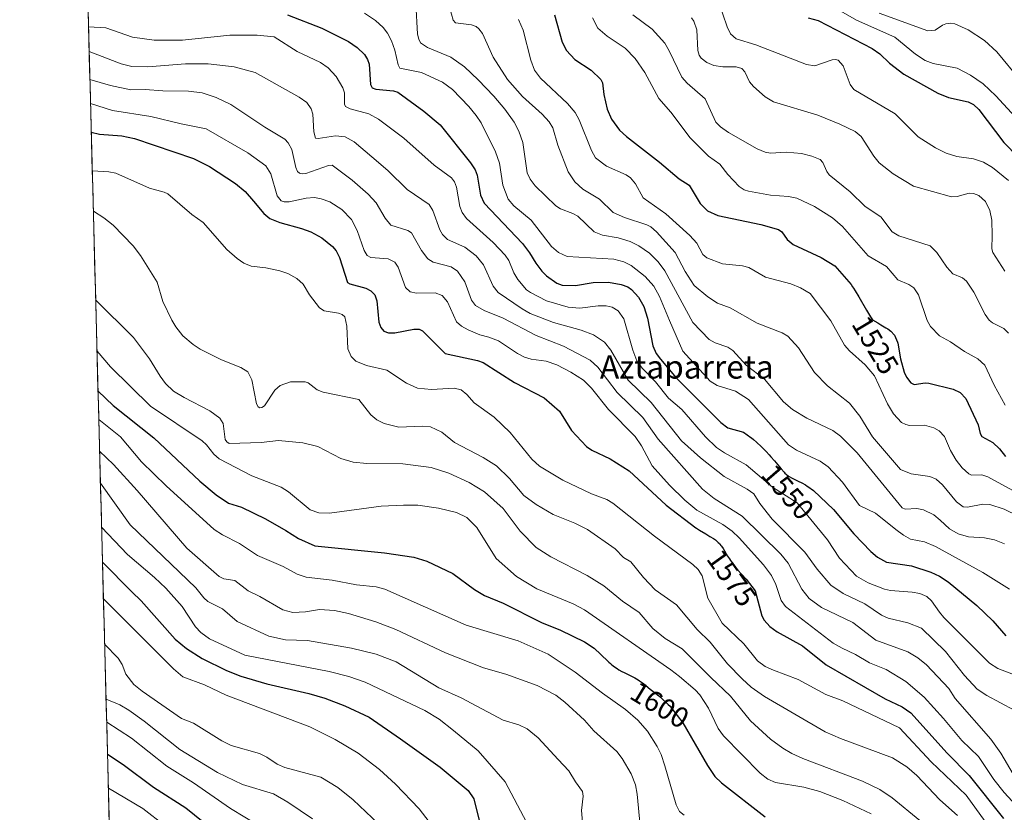
# Model space of a CAD drawing. Units: metres. Extents: x 678542 to 680407, y 4752179 to 4753936.
# Drawn here: x 678542 to 678881, y 4752709 to 4752981 of the extents above; entities that cross this region are included whole.
import ezdxf
from ezdxf.enums import TextEntityAlignment as Align

# ---------------------------------------------------------------- set-up
doc = ezdxf.new("R2010")
doc.units = ezdxf.units.M
doc.header["$MEASUREMENT"] = 0
for name, color, linetype, lineweight in [('Arbolado forestal CxS', 92, 'Continuous', 0), ('Curva de nivel maestra', 36, 'Continuous', 30), ('Curva de nivel normal', 36, 'Continuous', 0), ('Municipio CxS', 142, 'Continuous', 0), ('Rótulo de curva de nivel directora', 19, 'Continuous', 0), ('Texto cartográfico', 19, 'Continuous', 0)]:
    doc.layers.add(name, color=color, linetype=linetype, lineweight=lineweight)
doc.styles.add('Arial', font='txt', dxfattribs={"height": 0.2})

# ---------------------------------------------------------------- blocks, each defined once
blk = doc.blocks.new('*U164')
at = {"layer": 'Curva de nivel normal', "color": 36, "linetype": 'Continuous', "lineweight": 0}
blk.add_polyline3d([(678822.74, 4752985.05, 1495), (678829.7, 4752980.99, 1495), (678842.96, 4752975.11, 1495), (678850.01, 4752969.32, 1495), (678853.38, 4752967.16, 1495), (678856.07, 4752966.07, 1495), (678864.39, 4752964.52, 1495), (678868.9, 4752962.13, 1495), (678873.32, 4752959.05, 1495), (678877.6, 4752954.98, 1495), (678890.98, 4752940.48, 1495)], dxfattribs=at)
blk = doc.blocks.new('*U165')
at = {"layer": 'Curva de nivel maestra', "color": 36, "linetype": 'Continuous', "lineweight": 30}
blk.add_polyline3d([(678813.14, 4752981.78, 1500), (678816.51, 4752980.87, 1500), (678835.09, 4752971.23, 1500), (678837.77, 4752969.44, 1500), (678841.12, 4752966.18, 1500), (678846.04, 4752962.46, 1500), (678857.73, 4752955.87, 1500), (678861.33, 4752954.38, 1500), (678868.13, 4752952.93, 1500), (678869.99, 4752951.97, 1500), (678871.84, 4752950.29, 1500), (678880.46, 4752938.92, 1500), (678890.59, 4752928.48, 1500)], dxfattribs=at)

msp = doc.modelspace()

# ---------------------------------------------------------------- linework, layer by layer
at = {"layer": 'Arbolado forestal CxS', "color": 92, "linetype": 'Continuous', "lineweight": 0}
for points in [[(678577.4673, 4752522.2066, 1718.5654), (678541.88, 4753887.05, 1177.4384)], [(678541.88, 4753887.05, 1177.4384), (678577.4673, 4752522.2066, 1718.5654)]]:
    msp.add_polyline3d(points, dxfattribs=at)
at = {"layer": 'Curva de nivel maestra', "color": 36, "linetype": 'Continuous', "lineweight": 30}
for points in [[(678634.03, 4752982.83, 1550), (678645.77, 4752978.18, 1550), (678654.95, 4752973.66, 1550), (678657.92, 4752971.59, 1550), (678660.48, 4752969.21, 1550), (678661.57, 4752967.49, 1550), (678662.06, 4752965.87, 1550), (678662.58, 4752958.9, 1550), (678663.07, 4752957.73, 1550), (678664.33, 4752957.25, 1550), (678670.52, 4752956.71, 1550), (678671.98, 4752956.19, 1550), (678680.93, 4752949.73, 1550), (678686.5, 4752944.98, 1550), (678696.96, 4752931.88, 1550), (678698.5, 4752929.55, 1550), (678699.22, 4752927.64, 1550), (678700.35, 4752920.82, 1550), (678701.69, 4752918.07, 1550), (678714.85, 4752904.24, 1550), (678717.28, 4752901.02, 1550), (678719.45, 4752897.37, 1550), (678721.47, 4752894.64, 1550), (678723.12, 4752893.08, 1550), (678726.64, 4752890.58, 1550), (678728.43, 4752889.83, 1550), (678733.08, 4752889.72, 1550), (678739.16, 4752890.76, 1550), (678744.37, 4752890.85, 1550), (678748.82, 4752890.09, 1550), (678751.05, 4752889.26, 1550), (678752.29, 4752888.42, 1550), (678754.79, 4752885.7, 1550), (678756.57, 4752882.52, 1550), (678757.88, 4752878.51, 1550), (678759.7, 4752869.04, 1550), (678760.82, 4752866.42, 1550), (678762.3, 4752864.37, 1550), (678767.72, 4752857.97, 1550), (678783.06, 4752842.59, 1550), (678785.52, 4752840.84, 1550), (678790.86, 4752839.34, 1550), (678793.43, 4752837.49, 1550), (678793.6, 4752837.35, 1550), (678794.28, 4752836.78, 1550), (678795.37, 4752835.82, 1550), (678797.06, 4752834.26, 1550), (678797.6, 4752833.73, 1550), (678798.66, 4752832.65, 1550), (678799.67, 4752831.56, 1550), (678800.31, 4752830.85, 1550), (678801.52, 4752829.45, 1550), (678803.83, 4752826.65, 1550), (678804.8, 4752825.56, 1550), (678805.09, 4752825.26, 1550), (678805.66, 4752824.75, 1550), (678806.21, 4752824.32, 1550), (678806.58, 4752824.07, 1550), (678807.39, 4752823.6, 1550), (678808.08, 4752823.26, 1550), (678809.64, 4752822.51, 1550), (678810.94, 4752821.85, 1550), (678812.16, 4752821.17, 1550), (678812.77, 4752820.8, 1550), (678812.99, 4752820.66, 1550), (678814.96, 4752819.26, 1550), (678821.84, 4752812.71, 1550), (678828.77, 4752804.37, 1550), (678834.66, 4752798.27, 1550), (678836.9, 4752796.35, 1550), (678840.1, 4752794.65, 1550), (678848.61, 4752793.3, 1550), (678855.35, 4752791.21, 1550), (678858.32, 4752789.82, 1550), (678861.23, 4752787.87, 1550), (678871.14, 4752779.66, 1550), (678876.6, 4752774.41, 1550), (678881.06, 4752769.27, 1550)], [(678725.86, 4752982.77, 1525), (678728.45, 4752973.44, 1525), (678729.96, 4752970.51, 1525), (678732.88, 4752967.49, 1525), (678738.47, 4752963.77, 1525), (678741.79, 4752960.58, 1525), (678742.3, 4752959.48, 1525), (678742.76, 4752955.48, 1525), (678743.94, 4752950.42, 1525), (678745.44, 4752946.9, 1525), (678748.21, 4752943.19, 1525), (678750.65, 4752940.94, 1525), (678761.99, 4752932.13, 1525), (678768.78, 4752926.41, 1525), (678772.2, 4752924.21, 1525), (678775.99, 4752917.94, 1525), (678778.42, 4752915.38, 1525), (678782.01, 4752913.78, 1525), (678796.82, 4752910.72, 1525), (678802.86, 4752909.05, 1525), (678804.05, 4752908.15, 1525), (678805.84, 4752905.57, 1525), (678807.95, 4752903.88, 1525), (678817.62, 4752899.4, 1525), (678822.31, 4752896.49, 1525), (678827.84, 4752890.05, 1525), (678828.36, 4752889.33, 1525), (678828.72, 4752888.8, 1525), (678829.29, 4752887.93, 1525), (678830.51, 4752885.9, 1525), (678833.18, 4752881.25, 1525), (678834.54, 4752878.97, 1525), (678835.22, 4752877.92, 1525), (678837.1, 4752876.88, 1525), (678838.15, 4752876.27, 1525), (678839.83, 4752875.24, 1525), (678840.48, 4752874.81, 1525), (678841.48, 4752874.1, 1525), (678841.54, 4752874.05, 1525), (678842.84, 4752872.67, 1525), (678843.8, 4752870.26, 1525), (678843.89, 4752869.88, 1525), (678844.86, 4752864.56, 1525), (678846.12, 4752859.9, 1525), (678846.96, 4752858.2, 1525), (678848.47, 4752856.26, 1525), (678849.55, 4752855.75, 1525), (678853.37, 4752856.3, 1525), (678854.65, 4752856.21, 1525), (678863.02, 4752854.07, 1525), (678865.34, 4752852.97, 1525), (678867.34, 4752850.92, 1525), (678871.57, 4752841.83, 1525), (678872.23, 4752838.9, 1525), (678872.86, 4752837.82, 1525), (678876.59, 4752835.81, 1525), (678878.97, 4752833.6, 1525), (678880.98, 4752830.94, 1525)], [(678566.5077, 4752942.5309, 1575), (678566.5104, 4752942.5298, 1575), (678569.36, 4752941.76, 1575), (678577, 4752941.16, 1575), (678581.39, 4752940.32, 1575), (678601.65, 4752933.4, 1575), (678607.2, 4752930.63, 1575), (678616.12, 4752924.8, 1575), (678619.4, 4752922.03, 1575), (678622.3, 4752918.76, 1575), (678625.81, 4752914.54, 1575), (678627.98, 4752912.79, 1575), (678631.41, 4752911.4, 1575), (678638.81, 4752909.36, 1575), (678642.02, 4752908.15, 1575), (678645.84, 4752906.09, 1575), (678649.46, 4752903.19, 1575), (678650.72, 4752901.68, 1575), (678651.88, 4752899.37, 1575), (678654.6, 4752890.79, 1575), (678655.44, 4752890.32, 1575), (678660.95, 4752888.82, 1575), (678662.63, 4752887.88, 1575), (678664.05, 4752886.5, 1575), (678664.75, 4752884.47, 1575), (678665.37, 4752877.17, 1575), (678666.09, 4752875.27, 1575), (678667.15, 4752873.99, 1575), (678668.74, 4752873.47, 1575), (678670.97, 4752873.48, 1575), (678677.45, 4752874.71, 1575), (678679.3, 4752874.78, 1575), (678680.41, 4752874.17, 1575), (678688.28, 4752866.38, 1575), (678699.33, 4752863.98, 1575), (678701.29, 4752863.31, 1575), (678712.13, 4752856.42, 1575), (678722.29, 4752851.12, 1575), (678727.58, 4752846.5, 1575), (678731.64, 4752839.85, 1575), (678736.89, 4752834.39, 1575), (678738.67, 4752833.15, 1575), (678745, 4752830.19, 1575), (678751.51, 4752826.05, 1575), (678764.23, 4752814.21, 1575), (678774.5, 4752806.39, 1575), (678774.68, 4752806.27, 1575), (678775.71, 4752805.61, 1575), (678777.85, 4752804.34, 1575), (678779.32, 4752803.48, 1575), (678780.51, 4752802.71, 1575), (678781.17, 4752802.24, 1575), (678781.54, 4752801.95, 1575), (678782.18, 4752801.4, 1575), (678782.58, 4752801.01, 1575), (678782.76, 4752800.82, 1575), (678783.11, 4752800.39, 1575), (678783.34, 4752800.07, 1575), (678783.84, 4752799.28, 1575), (678785.37, 4752796.73, 1575), (678786.02, 4752795.73, 1575), (678786.37, 4752795.21, 1575), (678786.74, 4752794.69, 1575), (678787.53, 4752793.64, 1575), (678788.37, 4752792.59, 1575), (678788.96, 4752791.88, 1575), (678790.18, 4752790.46, 1575), (678791.73, 4752788.72, 1575), (678794.86, 4752784.73, 1575), (678797.12, 4752776.1, 1575), (678797.94, 4752774.66, 1575), (678799.92, 4752772.49, 1575), (678802.45, 4752770.66, 1575), (678811.2, 4752765.81, 1575), (678819.27, 4752759.31, 1575), (678839.58, 4752747.64, 1575), (678845.39, 4752744.81, 1575), (678848.37, 4752742.84, 1575), (678860.88, 4752728.94, 1575), (678868.45, 4752721.3, 1575), (678880.33, 4752706.45, 1575)], [(678568.8325, 4752853.3676, 1600), (678574.07, 4752848.5, 1600), (678588.03, 4752837.32, 1600), (678603.85, 4752822.45, 1600), (678609.49, 4752817.71, 1600), (678613.69, 4752814.93, 1600), (678618.17, 4752813.56, 1600), (678626.43, 4752809.46, 1600), (678633.44, 4752805.54, 1600), (678637.73, 4752802.74, 1600), (678643.37, 4752800.21, 1600), (678667.34, 4752797.87, 1600), (678677.47, 4752796.36, 1600), (678681.93, 4752794.92, 1600), (678690.91, 4752790.76, 1600), (678698.34, 4752785.21, 1600), (678701.74, 4752783.13, 1600), (678708.21, 4752780.5, 1600), (678721.42, 4752773.87, 1600), (678727.88, 4752771.28, 1600), (678736.22, 4752767.23, 1600), (678739.47, 4752764.99, 1600), (678744.15, 4752760.62, 1600), (678744.58, 4752760.22, 1600), (678745.08, 4752759.78, 1600), (678745.57, 4752759.36, 1600), (678746.5, 4752758.63, 1600), (678747.39, 4752757.99, 1600), (678747.95, 4752757.63, 1600), (678749.02, 4752757.01, 1600), (678749.76, 4752756.63, 1600), (678751.2, 4752755.99, 1600), (678752.31, 4752755.46, 1600), (678753.51, 4752754.82, 1600), (678754.58, 4752754.17, 1600), (678755.09, 4752753.83, 1600), (678755.8, 4752753.34, 1600), (678756.44, 4752752.85, 1600), (678758.73, 4752750.94, 1600), (678759.63, 4752750.23, 1600), (678761.7, 4752748.59, 1600), (678763.28, 4752747.27, 1600), (678764.24, 4752746.39, 1600), (678764.7, 4752745.95, 1600), (678764.95, 4752745.7, 1600), (678765.58, 4752745.05, 1600), (678766.14, 4752744.43, 1600), (678769.95, 4752739.31, 1600), (678778.45, 4752724.64, 1600), (678781, 4752720.88, 1600), (678783.26, 4752718.72, 1600), (678798.36, 4752707.08, 1600)], [(678570.3637, 4752794.6463, 1625), (678580.46, 4752784.37, 1625), (678583.61, 4752781.28, 1625), (678595.39, 4752768.13, 1625), (678599.31, 4752764.96, 1625), (678604.63, 4752761.52, 1625), (678612.98, 4752757.39, 1625), (678617.9, 4752755.39, 1625), (678626.86, 4752752.72, 1625), (678641.37, 4752749.47, 1625), (678646.79, 4752747.81, 1625), (678653.67, 4752745.22, 1625), (678662.08, 4752741.33, 1625), (678672.86, 4752733.86, 1625), (678686.5, 4752724.13, 1625), (678696.2, 4752716.12, 1625), (678698.04, 4752713.18, 1625), (678699.91, 4752705.81, 1625)], [(678572.0875, 4752728.5317, 1650), (678577.49, 4752724.99, 1650), (678587.95, 4752717.27, 1650), (678599.06, 4752710.18, 1650), (678605, 4752705.37, 1650)]]:
    msp.add_polyline3d(points, dxfattribs=at)
at = {"layer": 'Curva de nivel normal', "color": 36, "linetype": 'Continuous', "lineweight": 0}
for points in [[(678678.11, 4752986.7, 1540), (678678.73, 4752976.16, 1540), (678679.13, 4752974.42, 1540), (678679.8, 4752973.2, 1540), (678682.11, 4752971.53, 1540), (678690.23, 4752968.21, 1540), (678694.87, 4752964.9, 1540), (678699.64, 4752960.51, 1540), (678705.01, 4752954.8, 1540), (678708.81, 4752950.33, 1540), (678711.97, 4752945.89, 1540), (678713.59, 4752942.77, 1540), (678714.97, 4752938.91, 1540), (678716.43, 4752928.53, 1540), (678717.42, 4752926.36, 1540), (678719.25, 4752924.06, 1540), (678726.27, 4752917.09, 1540), (678727.86, 4752916.12, 1540), (678732.13, 4752914.54, 1540), (678733.84, 4752913.59, 1540), (678739.52, 4752908.23, 1540), (678742.32, 4752907.02, 1540), (678747.8, 4752906.1, 1540), (678751.89, 4752904.85, 1540), (678754.91, 4752903.41, 1540), (678758.55, 4752900.82, 1540), (678761.49, 4752897.87, 1540), (678763.8, 4752894.81, 1540), (678773.39, 4752877.06, 1540), (678779.1, 4752871.16, 1540), (678781.15, 4752870.02, 1540), (678785.45, 4752868.56, 1540), (678787.17, 4752867.44, 1540), (678791.8, 4752862.37, 1540), (678798.03, 4752857.53, 1540), (678804.63, 4752849.74, 1540), (678807.69, 4752847.06, 1540), (678812.61, 4752844.15, 1540), (678821.54, 4752839.9, 1540), (678824.19, 4752837.97, 1540), (678829.91, 4752832.22, 1540), (678845.48, 4752813.24, 1540), (678846.42, 4752812.81, 1540), (678850.49, 4752813.03, 1540), (678852.81, 4752812.56, 1540), (678856.33, 4752810.85, 1540), (678858.55, 4752809.02, 1540), (678861.67, 4752806.03, 1540), (678864.67, 4752804.34, 1540), (678868.24, 4752803.29, 1540), (678873.75, 4752802.94, 1540), (678877.16, 4752802.3, 1540), (678880.63, 4752800.87, 1540)], [(678782.3, 4752987.37, 1505), (678785.28, 4752978.66, 1505), (678786.44, 4752976.29, 1505), (678788.32, 4752974.55, 1505), (678795.07, 4752972.48, 1505), (678812.56, 4752965.69, 1505), (678815.43, 4752965.28, 1505), (678821.37, 4752967.34, 1505), (678822.55, 4752967.49, 1505), (678823.43, 4752967.21, 1505), (678825.16, 4752965.26, 1505), (678827.59, 4752958.83, 1505), (678828.78, 4752957.15, 1505), (678843.07, 4752948.76, 1505), (678850.93, 4752940.92, 1505), (678856.95, 4752937.03, 1505), (678860.54, 4752935.21, 1505), (678864.21, 4752934.1, 1505), (678869.96, 4752933.3, 1505), (678873.4, 4752932.17, 1505), (678876.53, 4752930.33, 1505), (678881.96, 4752925.86, 1505)], [(678660.49, 4752983.41, 1545), (678664.3, 4752980.85, 1545), (678666.92, 4752978.48, 1545), (678668.38, 4752976.57, 1545), (678669.78, 4752973.86, 1545), (678670.89, 4752970.67, 1545), (678672.07, 4752965.57, 1545), (678672.65, 4752964.53, 1545), (678680.14, 4752963, 1545), (678687.28, 4752959.62, 1545), (678690.77, 4752957.16, 1545), (678696.33, 4752951.29, 1545), (678698.95, 4752948.23, 1545), (678700.64, 4752945.68, 1545), (678705.58, 4752935.76, 1545), (678706.98, 4752931.86, 1545), (678708.03, 4752924.21, 1545), (678709.91, 4752919.47, 1545), (678711.88, 4752917.18, 1545), (678717.81, 4752912.2, 1545), (678724.84, 4752903.15, 1545), (678727.27, 4752901.04, 1545), (678730.24, 4752899.7, 1545), (678746.23, 4752898.77, 1545), (678749.68, 4752897.89, 1545), (678752.23, 4752896.65, 1545), (678757.03, 4752892.86, 1545), (678759.98, 4752889.56, 1545), (678761.95, 4752885.98, 1545), (678765.43, 4752877.66, 1545), (678770.04, 4752867.11, 1545), (678779.37, 4752856.87, 1545), (678781.82, 4752855.4, 1545), (678788.15, 4752853.45, 1545), (678792.63, 4752850.56, 1545), (678806.33, 4752834.93, 1545), (678809.13, 4752833.11, 1545), (678817.19, 4752829.3, 1545), (678819.93, 4752827.37, 1545), (678824.94, 4752822.14, 1545), (678830.8, 4752814.05, 1545), (678836.22, 4752811.41, 1545), (678843.28, 4752805.87, 1545), (678845.95, 4752803.84, 1545), (678848.29, 4752802.54, 1545), (678853.08, 4752801.64, 1545), (678856.94, 4752800, 1545), (678873.21, 4752791.09, 1545), (678882.31, 4752785.27, 1545)], [(678689.87, 4752985.08, 1535), (678691.01, 4752980.96, 1535), (678691.81, 4752980.03, 1535), (678697.3, 4752979.43, 1535), (678698.89, 4752978.79, 1535), (678699.86, 4752977.98, 1535), (678701.03, 4752976.42, 1535), (678704.8, 4752968.27, 1535), (678709.69, 4752960.62, 1535), (678714.84, 4752954.7, 1535), (678721.64, 4752948.65, 1535), (678723.99, 4752946.07, 1535), (678725.27, 4752943.94, 1535), (678726.96, 4752937.98, 1535), (678730.55, 4752928.78, 1535), (678732.87, 4752925.38, 1535), (678735.61, 4752922.92, 1535), (678741.35, 4752919.48, 1535), (678746.08, 4752914.8, 1535), (678749.95, 4752913.09, 1535), (678757.64, 4752910.59, 1535), (678758.93, 4752909.9, 1535), (678760.88, 4752908.23, 1535), (678767.35, 4752901.08, 1535), (678770.78, 4752894.55, 1535), (678773.9, 4752889.8, 1535), (678778.57, 4752885.86, 1535), (678781.94, 4752883.69, 1535), (678786.31, 4752882.03, 1535), (678795.56, 4752876.79, 1535), (678804.14, 4752873.43, 1535), (678806.14, 4752872.3, 1535), (678809.75, 4752868.36, 1535), (678815.26, 4752859.84, 1535), (678819.72, 4752855.21, 1535), (678827.28, 4752849.28, 1535), (678830.84, 4752844.86, 1535), (678835.2, 4752837.72, 1535), (678844.88, 4752826.42, 1535), (678848.5, 4752824.96, 1535), (678854.96, 4752824.07, 1535), (678857.08, 4752823.15, 1535), (678859.36, 4752821.18, 1535), (678864.08, 4752815.31, 1535), (678866.43, 4752813.62, 1535), (678867.96, 4752813.47, 1535), (678873.2, 4752814.53, 1535), (678875.63, 4752814.49, 1535), (678880.47, 4752812.8, 1535), (678885.47, 4752810.41, 1535)], [(678752.82, 4752982.8, 1515), (678759.42, 4752977.87, 1515), (678763.82, 4752973.06, 1515), (678765.34, 4752970.46, 1515), (678769.6, 4752961.43, 1515), (678771.5, 4752959.28, 1515), (678777.62, 4752953.88, 1515), (678781.29, 4752945.89, 1515), (678782.99, 4752944.26, 1515), (678785.73, 4752942.32, 1515), (678795.59, 4752936.7, 1515), (678798.29, 4752935.63, 1515), (678800.2, 4752935.26, 1515), (678805.58, 4752935.63, 1515), (678810.83, 4752935.16, 1515), (678814.38, 4752934.26, 1515), (678817.23, 4752933.05, 1515), (678818.18, 4752932.02, 1515), (678819.48, 4752928.98, 1515), (678820.36, 4752927.78, 1515), (678827.59, 4752922, 1515), (678832.73, 4752916.93, 1515), (678838.08, 4752913.34, 1515), (678841.97, 4752908.16, 1515), (678844.28, 4752906.86, 1515), (678855.06, 4752903.36, 1515), (678857.4, 4752901.1, 1515), (678860.78, 4752896, 1515), (678862.85, 4752893.8, 1515), (678866.2, 4752892.43, 1515), (678867.61, 4752891.27, 1515), (678870.11, 4752887.45, 1515), (678874.04, 4752879.75, 1515), (678875.35, 4752877.84, 1515), (678876.53, 4752876.9, 1515), (678880.46, 4752874.91, 1515), (678882.01, 4752873.34, 1515)], [(678837.54, 4752983.44, 1490), (678854.25, 4752977.29, 1490), (678856.82, 4752977.5, 1490), (678859.28, 4752979.27, 1490), (678860.47, 4752979.77, 1490), (678862.06, 4752979.96, 1490), (678863.58, 4752979.73, 1490), (678868.14, 4752977.68, 1490), (678873.79, 4752974.04, 1490), (678877.99, 4752970.08, 1490), (678886.17, 4752960.19, 1490)], [(678713.42, 4752981.2, 1530), (678715.12, 4752977.49, 1530), (678717.67, 4752967.18, 1530), (678718.93, 4752963.83, 1530), (678721, 4752961.07, 1530), (678730.37, 4752952.36, 1530), (678732.94, 4752949.25, 1530), (678734.3, 4752946.68, 1530), (678738.56, 4752936.19, 1530), (678739.97, 4752933.6, 1530), (678743.68, 4752930.75, 1530), (678750.45, 4752927.77, 1530), (678752, 4752926.79, 1530), (678753.66, 4752924.76, 1530), (678756.37, 4752919.92, 1530), (678764.16, 4752914.44, 1530), (678772.34, 4752906.96, 1530), (678774.76, 4752904.31, 1530), (678776.85, 4752900.45, 1530), (678778.19, 4752899.25, 1530), (678783.58, 4752897.15, 1530), (678790.55, 4752896.53, 1530), (678792.72, 4752895.94, 1530), (678798.48, 4752892.59, 1530), (678807.19, 4752890.27, 1530), (678810.42, 4752888.91, 1530), (678813.84, 4752886.99, 1530), (678820.89, 4752877.6, 1530), (678825.63, 4752869.18, 1530), (678827.32, 4752867.24, 1530), (678832.67, 4752862.48, 1530), (678835.97, 4752858.64, 1530), (678840.36, 4752849.09, 1530), (678842.43, 4752845.65, 1530), (678845.23, 4752842.68, 1530), (678846.69, 4752841.9, 1530), (678847.93, 4752841.66, 1530), (678853.1, 4752841.72, 1530), (678856.31, 4752840.76, 1530), (678858.17, 4752839.8, 1530), (678859.94, 4752837.83, 1530), (678862.09, 4752833.01, 1530), (678864, 4752829.71, 1530), (678866.11, 4752827.01, 1530), (678868.36, 4752824.93, 1530), (678869.32, 4752824.58, 1530), (678872.87, 4752824.66, 1530), (678874.85, 4752824.01, 1530), (678883.47, 4752819.21, 1530)], [(678738.88, 4752981.75, 1520), (678740.77, 4752978.25, 1520), (678743.91, 4752975.44, 1520), (678750.18, 4752971.31, 1520), (678753.57, 4752967.8, 1520), (678756.93, 4752963.04, 1520), (678761.73, 4752954.07, 1520), (678765.86, 4752949.4, 1520), (678772.47, 4752940.48, 1520), (678778.79, 4752934.26, 1520), (678782.74, 4752931.44, 1520), (678785.52, 4752927.87, 1520), (678789.32, 4752923.8, 1520), (678791.04, 4752922.63, 1520), (678792.55, 4752922.2, 1520), (678800.12, 4752920.82, 1520), (678806.39, 4752920.3, 1520), (678809.25, 4752919.75, 1520), (678815.3, 4752916.94, 1520), (678821.51, 4752913.01, 1520), (678824.94, 4752910.05, 1520), (678833.7, 4752899.97, 1520), (678840.03, 4752896.31, 1520), (678843.89, 4752891.65, 1520), (678847.73, 4752890.14, 1520), (678849.5, 4752888.89, 1520), (678851.02, 4752886.51, 1520), (678854, 4752877.68, 1520), (678855.13, 4752875.6, 1520), (678858.27, 4752872.42, 1520), (678862.02, 4752870.36, 1520), (678866.89, 4752867.1, 1520), (678871.52, 4752864.48, 1520), (678873.89, 4752862.3, 1520), (678877.09, 4752855.44, 1520), (678880.9, 4752848.62, 1520)], [(678773.02, 4752981.79, 1510), (678773.82, 4752980.63, 1510), (678774.79, 4752977.71, 1510), (678775.16, 4752970.55, 1510), (678775.63, 4752968.92, 1510), (678776.27, 4752967.95, 1510), (678778.27, 4752966.48, 1510), (678780.65, 4752965.44, 1510), (678783.72, 4752964.95, 1510), (678788.29, 4752964.97, 1510), (678790.28, 4752964.34, 1510), (678791.31, 4752963.2, 1510), (678792.96, 4752959.73, 1510), (678794.29, 4752958.19, 1510), (678798.36, 4752954.65, 1510), (678801.21, 4752952.91, 1510), (678816.38, 4752948.28, 1510), (678823.99, 4752945.27, 1510), (678829.26, 4752942.73, 1510), (678831.29, 4752941.01, 1510), (678835.64, 4752934.2, 1510), (678837.56, 4752931.92, 1510), (678842.39, 4752928.1, 1510), (678849.39, 4752923.85, 1510), (678862.38, 4752920.24, 1510), (678864.4, 4752920.34, 1510), (678868.46, 4752921.48, 1510), (678869.99, 4752921.42, 1510), (678871.79, 4752920.71, 1510), (678874.06, 4752918.65, 1510), (678875.57, 4752915.53, 1510), (678876.26, 4752912.22, 1510), (678876.43, 4752906.95, 1510), (678876.33, 4752902.36, 1510), (678876.65, 4752901.04, 1510), (678880.72, 4752894.68, 1510)], [(678565.5646, 4752978.6997, 1555), (678571.49, 4752978.32, 1555), (678580.68, 4752975.16, 1555), (678588.17, 4752974.11, 1555), (678597.84, 4752974.06, 1555), (678614.22, 4752975.81, 1555), (678623.58, 4752975.86, 1555), (678629.37, 4752975.2, 1555), (678637.35, 4752970.18, 1555), (678645.36, 4752966.41, 1555), (678648.04, 4752964.64, 1555), (678650.76, 4752961.58, 1555), (678653.09, 4752957.71, 1555), (678653.59, 4752955.96, 1555), (678653.57, 4752952.11, 1555), (678653.96, 4752951.32, 1555), (678655.52, 4752950.48, 1555), (678661.98, 4752948.72, 1555), (678665.32, 4752947, 1555), (678674.01, 4752940.39, 1555), (678684.42, 4752931.18, 1555), (678690.41, 4752926.82, 1555), (678691.47, 4752925.34, 1555), (678692.13, 4752923.54, 1555), (678693.27, 4752916.9, 1555), (678694.08, 4752914.81, 1555), (678695.52, 4752912.77, 1555), (678704.72, 4752904.5, 1555), (678708.88, 4752900.13, 1555), (678710.14, 4752898.38, 1555), (678711.91, 4752894.05, 1555), (678713.24, 4752891.85, 1555), (678716.17, 4752888.29, 1555), (678717.54, 4752887.36, 1555), (678723.06, 4752884.53, 1555), (678730.51, 4752882.24, 1555), (678734.53, 4752882, 1555), (678740.81, 4752882.77, 1555), (678743.58, 4752882.76, 1555), (678745.63, 4752882.32, 1555), (678747.8, 4752881.02, 1555), (678749.75, 4752878.23, 1555), (678752.74, 4752867.51, 1555), (678754.15, 4752863.89, 1555), (678755.98, 4752861.28, 1555), (678760.6, 4752856.58, 1555), (678765.08, 4752851.04, 1555), (678769.59, 4752847.11, 1555), (678777.78, 4752837.72, 1555), (678781.62, 4752834.02, 1555), (678784.34, 4752832.16, 1555), (678791.79, 4752828.13, 1555), (678800.88, 4752820.43, 1555), (678809.28, 4752815.04, 1555), (678819.76, 4752802.25, 1555), (678823.93, 4752796.02, 1555), (678829.78, 4752789.8, 1555), (678833.7, 4752787.53, 1555), (678839.41, 4752785.31, 1555), (678841.4, 4752784.89, 1555), (678848.84, 4752784.34, 1555), (678851.52, 4752783.8, 1555), (678853.91, 4752782.83, 1555), (678855.54, 4752781.32, 1555), (678858.23, 4752777.36, 1555), (678859.81, 4752775.6, 1555), (678875.45, 4752759.92, 1555), (678878.37, 4752758.03, 1555), (678887.58, 4752754.44, 1555)], [(678565.7857, 4752970.221, 1560), (678565.79, 4752970.22, 1560), (678576.76, 4752965.95, 1560), (678580.41, 4752965.06, 1560), (678585.96, 4752964.99, 1560), (678598.88, 4752966.02, 1560), (678606.69, 4752966.01, 1560), (678615.69, 4752964.93, 1560), (678622.9, 4752962.94, 1560), (678638.03, 4752954.52, 1560), (678640.67, 4752952.62, 1560), (678642.09, 4752950.52, 1560), (678642.72, 4752948.7, 1560), (678643.08, 4752942.54, 1560), (678643.6, 4752940.38, 1560), (678644.6, 4752940.25, 1560), (678650.47, 4752941.16, 1560), (678653.83, 4752940.83, 1560), (678656.89, 4752939.12, 1560), (678663.03, 4752933.98, 1560), (678668.56, 4752929.34, 1560), (678675.11, 4752922.73, 1560), (678682.73, 4752917.59, 1560), (678683.96, 4752915.49, 1560), (678686.35, 4752908.85, 1560), (678687.27, 4752907.24, 1560), (678689.06, 4752905.62, 1560), (678694.97, 4752902.94, 1560), (678698.93, 4752900, 1560), (678701.45, 4752896.81, 1560), (678704.78, 4752889.46, 1560), (678706.5, 4752887.37, 1560), (678714.74, 4752881.68, 1560), (678717.49, 4752880.14, 1560), (678725.47, 4752877.07, 1560), (678735.05, 4752874.42, 1560), (678739.25, 4752872.75, 1560), (678743, 4752870.28, 1560), (678745.22, 4752867.46, 1560), (678751.23, 4752857.17, 1560), (678759.07, 4752849.47, 1560), (678769.55, 4752836.37, 1560), (678776.06, 4752830.51, 1560), (678784.15, 4752824.06, 1560), (678792.15, 4752819.67, 1560), (678794.46, 4752818.05, 1560), (678796.42, 4752814.84, 1560), (678800.68, 4752809.45, 1560), (678811.97, 4752798.03, 1560), (678816.17, 4752792.19, 1560), (678820.85, 4752786.69, 1560), (678825.1, 4752783.8, 1560), (678832.65, 4752780.29, 1560), (678838.3, 4752776.35, 1560), (678840.65, 4752775.33, 1560), (678847.33, 4752773.74, 1560), (678852.08, 4752771.94, 1560), (678860.36, 4752763.86, 1560), (678866.88, 4752755.62, 1560), (678871.27, 4752750.99, 1560), (678874.52, 4752748.71, 1560), (678883.96, 4752743.75, 1560)], [(678566.037, 4752960.582, 1565), (678566.04, 4752960.58, 1565), (678573.17, 4752958.5, 1565), (678580.08, 4752957.07, 1565), (678584.99, 4752957.17, 1565), (678591.1, 4752956.69, 1565), (678599.96, 4752956.53, 1565), (678604.66, 4752955.96, 1565), (678609.43, 4752954.39, 1565), (678614.47, 4752952.03, 1565), (678626.21, 4752944.19, 1565), (678633.1, 4752940.08, 1565), (678634.25, 4752938.82, 1565), (678635.54, 4752936.49, 1565), (678636.86, 4752930.32, 1565), (678637.47, 4752928.97, 1565), (678638.15, 4752928.36, 1565), (678639.08, 4752928.09, 1565), (678640.3, 4752928.21, 1565), (678648.05, 4752931.06, 1565), (678649.34, 4752931.07, 1565), (678656.22, 4752925.99, 1565), (678661.77, 4752921.18, 1565), (678664.47, 4752918.16, 1565), (678667.61, 4752912.86, 1565), (678669.53, 4752910.51, 1565), (678675.36, 4752908.65, 1565), (678676.71, 4752907.83, 1565), (678680.11, 4752901.74, 1565), (678682.26, 4752898.88, 1565), (678684.07, 4752897.8, 1565), (678690.26, 4752896.21, 1565), (678692.48, 4752894.62, 1565), (678695, 4752891.03, 1565), (678697.24, 4752884.76, 1565), (678698.67, 4752882.84, 1565), (678701.68, 4752881.13, 1565), (678708.22, 4752878.48, 1565), (678719.57, 4752872.59, 1565), (678728.96, 4752868.86, 1565), (678738.12, 4752864.08, 1565), (678740.73, 4752861.67, 1565), (678747.35, 4752852.92, 1565), (678756.2, 4752844.32, 1565), (678761.51, 4752836.96, 1565), (678776.73, 4752819.76, 1565), (678780.8, 4752816.48, 1565), (678790.37, 4752810.38, 1565), (678803.7, 4752797.38, 1565), (678806.17, 4752794.3, 1565), (678810.96, 4752785.27, 1565), (678813.43, 4752782.12, 1565), (678817.67, 4752779.06, 1565), (678828.52, 4752773.82, 1565), (678836.41, 4752767.84, 1565), (678847.33, 4752763.74, 1565), (678850.82, 4752761.75, 1565), (678853.86, 4752759.36, 1565), (678861.44, 4752751.17, 1565), (678863.72, 4752747.72, 1565), (678875.94, 4752733.75, 1565), (678879.33, 4752728.98, 1565), (678883.62, 4752721.68, 1565)], [(678566.2532, 4752952.289, 1570), (678573.81, 4752949.94, 1570), (678586.97, 4752947.87, 1570), (678597.44, 4752945.3, 1570), (678606.07, 4752943.61, 1570), (678620.36, 4752935.31, 1570), (678626.52, 4752930.86, 1570), (678628.29, 4752928.18, 1570), (678630.46, 4752920.62, 1570), (678631.84, 4752918.91, 1570), (678632.87, 4752918.51, 1570), (678634.6, 4752918.47, 1570), (678640.44, 4752919.76, 1570), (678643.25, 4752920, 1570), (678645.61, 4752919.59, 1570), (678648.52, 4752918.46, 1570), (678652.72, 4752915.88, 1570), (678655.97, 4752912.44, 1570), (678657.92, 4752908.69, 1570), (678660.32, 4752901.82, 1570), (678661.4, 4752900.02, 1570), (678662.61, 4752899.41, 1570), (678668.61, 4752898.92, 1570), (678670.87, 4752897.82, 1570), (678672.08, 4752896.03, 1570), (678674.59, 4752889.06, 1570), (678676.18, 4752887.54, 1570), (678678.35, 4752887.12, 1570), (678684.79, 4752887.24, 1570), (678687.23, 4752886.36, 1570), (678689.05, 4752884.12, 1570), (678692.17, 4752877.23, 1570), (678693.9, 4752875.73, 1570), (678696.19, 4752874.51, 1570), (678700.17, 4752872.75, 1570), (678703.27, 4752872.01, 1570), (678706.57, 4752870.77, 1570), (678713.12, 4752866.39, 1570), (678715.52, 4752865.12, 1570), (678717.8, 4752864.47, 1570), (678722.94, 4752863.69, 1570), (678726.68, 4752862.44, 1570), (678731.48, 4752859.96, 1570), (678735.78, 4752857.16, 1570), (678738.62, 4752854.39, 1570), (678744.41, 4752847.15, 1570), (678753.59, 4752837.82, 1570), (678755.75, 4752834.58, 1570), (678759.47, 4752827.75, 1570), (678765.39, 4752821.08, 1570), (678770.7, 4752815.94, 1570), (678774.8, 4752812.51, 1570), (678783.79, 4752807.53, 1570), (678786.95, 4752805.26, 1570), (678789.41, 4752802.92, 1570), (678797.71, 4752793.64, 1570), (678800.52, 4752789.98, 1570), (678802.01, 4752786.96, 1570), (678803.86, 4752781.39, 1570), (678805.34, 4752779.31, 1570), (678821.75, 4752766.78, 1570), (678824.8, 4752764.99, 1570), (678829.42, 4752762.91, 1570), (678834.25, 4752760, 1570), (678839.98, 4752757.67, 1570), (678846.65, 4752753.56, 1570), (678852.95, 4752748.24, 1570), (678859.7, 4752740.83, 1570), (678866.01, 4752733.23, 1570), (678871.73, 4752727.78, 1570), (678877, 4752719.9, 1570), (678880.56, 4752715.36, 1570), (678883.28, 4752712.46, 1570)], [(678566.8545, 4752929.2297, 1580), (678572.6, 4752928.87, 1580), (678574.99, 4752928.38, 1580), (678586.56, 4752923.18, 1580), (678591.56, 4752921.89, 1580), (678592.89, 4752921.27, 1580), (678601.11, 4752914.15, 1580), (678605.04, 4752911.41, 1580), (678613.15, 4752902.11, 1580), (678616.64, 4752899.03, 1580), (678619.03, 4752897.43, 1580), (678621.55, 4752896.44, 1580), (678626.57, 4752895.86, 1580), (678631.35, 4752894.81, 1580), (678634.11, 4752893.83, 1580), (678637.18, 4752892.17, 1580), (678639.4, 4752890.16, 1580), (678641.6, 4752886.51, 1580), (678644.99, 4752882.04, 1580), (678646.59, 4752881.06, 1580), (678651.58, 4752880.22, 1580), (678652.75, 4752879.78, 1580), (678653.75, 4752878.93, 1580), (678654.39, 4752875.77, 1580), (678654.76, 4752867.96, 1580), (678655.91, 4752865.31, 1580), (678657.5, 4752863.78, 1580), (678661.13, 4752862.24, 1580), (678668.16, 4752860.68, 1580), (678674.88, 4752856.12, 1580), (678678.74, 4752854.45, 1580), (678683.57, 4752854.03, 1580), (678691.3, 4752854.43, 1580), (678693.74, 4752853.9, 1580), (678695.72, 4752852.32, 1580), (678698.23, 4752849.35, 1580), (678705.06, 4752844.45, 1580), (678710.63, 4752839.18, 1580), (678718.09, 4752830.06, 1580), (678720.65, 4752827.67, 1580), (678728.67, 4752822.79, 1580), (678738.55, 4752818.12, 1580), (678743.79, 4752816.15, 1580), (678745.9, 4752814.95, 1580), (678760.19, 4752803.56, 1580), (678773.42, 4752793.86, 1580), (678775.21, 4752792.09, 1580), (678776.63, 4752789.94, 1580), (678778.58, 4752782.26, 1580), (678783.54, 4752773.62, 1580), (678791.01, 4752766.52, 1580), (678795.71, 4752760.65, 1580), (678798.3, 4752758.78, 1580), (678801.17, 4752757.44, 1580), (678809.63, 4752754.28, 1580), (678819.22, 4752749.1, 1580), (678825.02, 4752746.92, 1580), (678844.56, 4752737.68, 1580), (678855.4, 4752725.92, 1580), (678867.42, 4752714.5, 1580), (678874.01, 4752705.45, 1580)], [(678567.2177, 4752915.3009, 1585), (678567.2204, 4752915.2998, 1585), (678570.88, 4752913.06, 1585), (678574.04, 4752910.5, 1585), (678580.95, 4752903.35, 1585), (678583.49, 4752900.07, 1585), (678589.12, 4752890.89, 1585), (678591.11, 4752884.22, 1585), (678594.17, 4752877.87, 1585), (678595.54, 4752875.48, 1585), (678598.03, 4752872.48, 1585), (678601.51, 4752869.48, 1585), (678603.91, 4752867.91, 1585), (678611.35, 4752864.24, 1585), (678618, 4752861.6, 1585), (678620.41, 4752860.05, 1585), (678621.68, 4752857.29, 1585), (678623.37, 4752849.03, 1585), (678623.87, 4752848.06, 1585), (678624.45, 4752847.65, 1585), (678625.17, 4752847.74, 1585), (678626.04, 4752848.35, 1585), (678629.64, 4752853.73, 1585), (678631.46, 4752855.34, 1585), (678635.03, 4752856.59, 1585), (678640.05, 4752856.65, 1585), (678641.08, 4752856.29, 1585), (678644.17, 4752853.91, 1585), (678646.24, 4752853.04, 1585), (678658.58, 4752850.57, 1585), (678662.64, 4752845.29, 1585), (678664.69, 4752843.6, 1585), (678667.26, 4752842.27, 1585), (678672.25, 4752841.06, 1585), (678680.34, 4752841.42, 1585), (678683.15, 4752841.14, 1585), (678687.04, 4752839.3, 1585), (678691.47, 4752835.78, 1585), (678701.36, 4752830.56, 1585), (678705.86, 4752827.7, 1585), (678710.35, 4752823.4, 1585), (678715.31, 4752817.57, 1585), (678719.49, 4752814.42, 1585), (678725.42, 4752811.01, 1585), (678732.82, 4752808.01, 1585), (678737.19, 4752805.88, 1585), (678746.75, 4752799.22, 1585), (678749.57, 4752796.22, 1585), (678752.15, 4752794.77, 1585), (678756.49, 4752789.28, 1585), (678760.46, 4752785.08, 1585), (678767.85, 4752779.96, 1585), (678774.97, 4752771.5, 1585), (678779.36, 4752767.15, 1585), (678785.33, 4752759.7, 1585), (678790.37, 4752754.51, 1585), (678793.52, 4752751.65, 1585), (678798.09, 4752748.44, 1585), (678818.98, 4752736.25, 1585), (678824.28, 4752733.98, 1585), (678842.08, 4752727.3, 1585), (678847.03, 4752724.28, 1585), (678850.46, 4752721.22, 1585), (678858.44, 4752712.88, 1585), (678864.43, 4752707.53, 1585)], [(678568.0114, 4752884.8586, 1590), (678581.03, 4752871.83, 1590), (678586.55, 4752864.52, 1590), (678590.19, 4752858.56, 1590), (678592.05, 4752856.03, 1590), (678594.75, 4752853.45, 1590), (678598.44, 4752851.19, 1590), (678607.25, 4752846.65, 1590), (678610.68, 4752844.08, 1590), (678611.85, 4752842.33, 1590), (678612.57, 4752836.82, 1590), (678613.12, 4752835.94, 1590), (678613.89, 4752835.42, 1590), (678624.95, 4752835.79, 1590), (678630.9, 4752836.4, 1590), (678639.3, 4752835.63, 1590), (678644.43, 4752834.33, 1590), (678652.29, 4752830.3, 1590), (678656.59, 4752829.03, 1590), (678661.34, 4752828.56, 1590), (678673.72, 4752828.37, 1590), (678683.46, 4752827.17, 1590), (678689.54, 4752825.25, 1590), (678696.46, 4752821.96, 1590), (678701.71, 4752818.85, 1590), (678708.14, 4752813.04, 1590), (678714.08, 4752805.3, 1590), (678719.55, 4752799.7, 1590), (678724.61, 4752796.45, 1590), (678737.09, 4752790.08, 1590), (678742.78, 4752786.48, 1590), (678749.28, 4752781.16, 1590), (678754.92, 4752777.32, 1590), (678759.69, 4752771.78, 1590), (678763.91, 4752768.41, 1590), (678769.77, 4752764.82, 1590), (678779.6, 4752754.98, 1590), (678786.38, 4752748.48, 1590), (678793.23, 4752740.06, 1590), (678800.17, 4752733.8, 1590), (678804.33, 4752730.61, 1590), (678807.44, 4752728.78, 1590), (678811.3, 4752727.06, 1590), (678831.78, 4752719.25, 1590), (678837.8, 4752716.49, 1590), (678842.05, 4752713.58, 1590), (678851.49, 4752705.73, 1590)], [(678568.473, 4752867.1565, 1595), (678573.09, 4752861.79, 1595), (678586.93, 4752848.31, 1595), (678604.62, 4752836.3, 1595), (678606.14, 4752834.96, 1595), (678608.63, 4752831.76, 1595), (678610.49, 4752830.16, 1595), (678621.74, 4752824.26, 1595), (678631.82, 4752820.43, 1595), (678634.34, 4752818.78, 1595), (678641.81, 4752812.6, 1595), (678644.8, 4752811.59, 1595), (678648.41, 4752811.42, 1595), (678666.22, 4752813.86, 1595), (678673.85, 4752814.16, 1595), (678678.88, 4752814.16, 1595), (678685.98, 4752813.16, 1595), (678692.16, 4752811.64, 1595), (678695.71, 4752809.98, 1595), (678699.11, 4752806.52, 1595), (678705.73, 4752795.82, 1595), (678712.74, 4752789.73, 1595), (678719.76, 4752785.41, 1595), (678732.3, 4752780.27, 1595), (678736.15, 4752778.22, 1595), (678765.87, 4752757.63, 1595), (678768.84, 4752755.3, 1595), (678774.26, 4752750.66, 1595), (678775.83, 4752748.96, 1595), (678778.77, 4752744.41, 1595), (678782.14, 4752737.42, 1595), (678783.97, 4752734.88, 1595), (678796.61, 4752722.06, 1595), (678799.23, 4752720, 1595), (678801.9, 4752718.89, 1595), (678811.66, 4752717.2, 1595), (678817.11, 4752715.73, 1595), (678825.02, 4752712.69, 1595), (678834.76, 4752708.06, 1595)], [(678569.0861, 4752843.644, 1605), (678569.09, 4752843.64, 1605), (678576.54, 4752837.71, 1605), (678583.8, 4752829.13, 1605), (678592.32, 4752820.85, 1605), (678608.79, 4752805.85, 1605), (678611.62, 4752803.97, 1605), (678617.52, 4752801, 1605), (678623.65, 4752796.92, 1605), (678632.46, 4752793.15, 1605), (678637.37, 4752790.47, 1605), (678640.37, 4752789.43, 1605), (678649.32, 4752788.4, 1605), (678657.71, 4752786.83, 1605), (678664.5, 4752786.11, 1605), (678667.53, 4752785.35, 1605), (678695.45, 4752772.89, 1605), (678713.34, 4752767.58, 1605), (678723.65, 4752762.96, 1605), (678732.99, 4752756.81, 1605), (678742.38, 4752749.53, 1605), (678750.26, 4752743.99, 1605), (678754.56, 4752740.31, 1605), (678757.87, 4752736.48, 1605), (678761.16, 4752731.23, 1605), (678762.54, 4752728.45, 1605), (678763.83, 4752724.6, 1605), (678767.74, 4752711.19, 1605), (678768.84, 4752708.92, 1605), (678770.48, 4752707.63, 1605)], [(678569.3688, 4752832.8014, 1610), (678569.3707, 4752832.7992, 1610), (678574.19, 4752828.14, 1610), (678582.25, 4752819.28, 1610), (678599.33, 4752799.41, 1610), (678610.49, 4752789.7, 1610), (678612.1, 4752788.86, 1610), (678615.86, 4752788.35, 1610), (678620.45, 4752784.79, 1610), (678624.54, 4752782.81, 1610), (678632.45, 4752778.2, 1610), (678635.84, 4752777.31, 1610), (678640.16, 4752777.5, 1610), (678645.06, 4752778.31, 1610), (678650.19, 4752777.98, 1610), (678655.04, 4752776.91, 1610), (678664.41, 4752774.07, 1610), (678671.27, 4752771.43, 1610), (678688.35, 4752763.46, 1610), (678701.46, 4752758.28, 1610), (678709.16, 4752756.1, 1610), (678719.88, 4752752.25, 1610), (678726.34, 4752748.89, 1610), (678729.41, 4752746.46, 1610), (678736.14, 4752740.26, 1610), (678739.35, 4752736.56, 1610), (678747.26, 4752729.47, 1610), (678749.17, 4752727.1, 1610), (678752.19, 4752721.78, 1610), (678753.66, 4752718.01, 1610), (678754.29, 4752714.88, 1610), (678755.31, 4752703.94, 1610)], [(678569.6577, 4752821.7218, 1615), (678579.83, 4752807.41, 1615), (678602.47, 4752785.81, 1615), (678605.23, 4752782.37, 1615), (678606.65, 4752781.07, 1615), (678611.6, 4752778.57, 1615), (678616.68, 4752774.17, 1615), (678627.63, 4752769.2, 1615), (678633.33, 4752767.95, 1615), (678640.86, 4752767.67, 1615), (678655.99, 4752765.08, 1615), (678664.47, 4752762.92, 1615), (678671.41, 4752760.36, 1615), (678686.1, 4752751.37, 1615), (678693.73, 4752747.95, 1615), (678708.21, 4752740.32, 1615), (678713.62, 4752738.65, 1615), (678716.43, 4752737.3, 1615), (678720.17, 4752734.23, 1615), (678727.12, 4752726.7, 1615), (678730.82, 4752722.86, 1615), (678733.06, 4752719.04, 1615), (678735.49, 4752715.7, 1615), (678735.69, 4752714.17, 1615), (678735.13, 4752709.24, 1615), (678735.56, 4752703.78, 1615)], [(678570.0499, 4752806.6802, 1620), (678578.96, 4752797.25, 1620), (678588.3, 4752789.37, 1620), (678592.18, 4752785.67, 1620), (678597.78, 4752779.36, 1620), (678602.3, 4752772.34, 1620), (678604.17, 4752770.42, 1620), (678607.14, 4752768.26, 1620), (678619.31, 4752762.58, 1620), (678648.35, 4752756.97, 1620), (678655.11, 4752755.24, 1620), (678660.7, 4752753.39, 1620), (678681.23, 4752743.64, 1620), (678686.21, 4752740.66, 1620), (678691.15, 4752736.67, 1620), (678699.61, 4752729.72, 1620), (678708.92, 4752719.03, 1620), (678716.18, 4752705.19, 1620)], [(678570.6921, 4752782.0479, 1630), (678594.76, 4752757.97, 1630), (678598.03, 4752755.17, 1630), (678605.4, 4752752.38, 1630), (678612.87, 4752748.91, 1630), (678641.73, 4752737.99, 1630), (678650.43, 4752733.68, 1630), (678658.28, 4752728.88, 1630), (678665.67, 4752723.33, 1630), (678671.15, 4752718.31, 1630), (678679.34, 4752709.76, 1630), (678685.78, 4752701.31, 1630)], [(678571.0991, 4752766.4413, 1635), (678575.81, 4752761.57, 1635), (678577.13, 4752759.39, 1635), (678578.39, 4752756.04, 1635), (678581.17, 4752752.53, 1635), (678583.96, 4752750.23, 1635), (678597.5, 4752740.9, 1635), (678601.65, 4752739.26, 1635), (678611.46, 4752733.12, 1635), (678614.58, 4752731.52, 1635), (678624.33, 4752728.82, 1635), (678626.84, 4752727.58, 1635), (678630.45, 4752725.17, 1635), (678633.04, 4752723.97, 1635), (678645.49, 4752720.63, 1635), (678651.34, 4752717.13, 1635), (678656.64, 4752712.91, 1635), (678665.36, 4752704.67, 1635)], [(678571.5919, 4752747.5391, 1640), (678576.27, 4752745.5, 1640), (678579.43, 4752743.67, 1640), (678584.65, 4752739.99, 1640), (678597.02, 4752730.24, 1640), (678609.89, 4752722.28, 1640), (678618.55, 4752718.19, 1640), (678629.15, 4752714.91, 1640), (678634.06, 4752712.13, 1640), (678642.61, 4752706.35, 1640)], [(678571.8005, 4752739.5397, 1645), (678580.36, 4752734.07, 1645), (678592.49, 4752724.44, 1645), (678601.7, 4752718.75, 1645), (678614.41, 4752709.92, 1645), (678629.14, 4752700.93, 1645)], [(678572.3898, 4752716.9401, 1655), (678584.27, 4752709.87, 1655), (678591.89, 4752703.95, 1655)]]:
    msp.add_polyline3d(points, dxfattribs=at)
at = {"layer": 'Municipio CxS', "color": 142, "linetype": 'Continuous', "lineweight": 0}
msp.add_polyline3d([(678572.7145, 4752704.4849, 1660.9042), (678572.5844, 4752709.4747, 1658.5026), (678572.4543, 4752714.4644, 1655.9353), (678572.3242, 4752719.4541, 1653.5677), (678572.1941, 4752724.4438, 1651.4685), (678572.064, 4752729.4336, 1649.3021), (678571.9339, 4752734.4233, 1647.4412), (678571.8038, 4752739.413, 1644.6345), (678571.6737, 4752744.4027, 1641.6727), (678571.5436, 4752749.3925, 1638.742), (678571.4135, 4752754.3822, 1636.9761), (678571.2834, 4752759.3719, 1636.1767), (678571.1533, 4752764.3616, 1635.3106), (678571.0232, 4752769.3514, 1633.9452), (678570.8931, 4752774.3411, 1632.5123), (678570.763, 4752779.3308, 1630.8972), (678570.6329, 4752784.3205, 1629.1176), (678570.5028, 4752789.3103, 1626.7728), (678570.3727, 4752794.3, 1624.8537), (678570.2426, 4752799.2897, 1622.8501), (678570.1125, 4752804.2795, 1620.6667), (678569.9824, 4752809.2692, 1618.6099), (678569.8523, 4752814.2589, 1616.9751), (678569.7222, 4752819.2486, 1615.5266), (678569.5921, 4752824.2384, 1613.4337), (678569.462, 4752829.2281, 1611.4567), (678569.3319, 4752834.2178, 1609.0865), (678569.2017, 4752839.2075, 1606.9237), (678569.0716, 4752844.1973, 1604.3108), (678568.9415, 4752849.187, 1601.5542), (678568.8114, 4752854.1767, 1599.1717), (678568.6813, 4752859.1664, 1597.3972), (678568.5512, 4752864.1562, 1595.6467), (678568.4211, 4752869.1459, 1594.3215), (678568.291, 4752874.1356, 1593.0342), (678568.1609, 4752879.1253, 1591.335), (678568.0308, 4752884.1151, 1589.9345), (678567.9007, 4752889.1048, 1589.2529), (678567.7706, 4752894.0945, 1588.8332), (678567.6405, 4752899.0842, 1588.5763), (678567.5104, 4752904.074, 1587.8294), (678567.3803, 4752909.0637, 1586.743), (678567.2502, 4752914.0534, 1585.2307), (678567.1201, 4752919.0432, 1583.2547), (678566.99, 4752924.0329, 1581.5766), (678566.8599, 4752929.0226, 1580.1429), (678566.7298, 4752934.0123, 1577.9966), (678566.5997, 4752939.0021, 1575.9384), (678566.4696, 4752943.9918, 1573.8545), (678566.3395, 4752948.9815, 1571.3883), (678566.2094, 4752953.9712, 1568.5967), (678566.0793, 4752958.961, 1565.4235), (678565.9492, 4752963.9507, 1562.9481), (678565.8191, 4752968.9404, 1560.2279), (678565.689, 4752973.9301, 1557.3104), (678565.5588, 4752978.9199, 1554.6084), (678565.4287, 4752983.9096, 1552.5016)], dxfattribs=at)

# ---------------------------------------------------------------- block references
at = {"layer": 'Curva de nivel maestra', "color": 36, "linetype": 'Continuous', "lineweight": 30}
msp.add_blockref('*U165', (0, 0), dxfattribs=at)
at = {"layer": 'Curva de nivel normal', "color": 36, "linetype": 'Continuous', "lineweight": 0}
msp.add_blockref('*U164', (0, 0), dxfattribs=at)

# ---------------------------------------------------------------- texts
at = {"layer": 'Rótulo de curva de nivel directora', "color": 19, "linetype": 'Continuous', "lineweight": 0, "style": 'Arial'}
for s, rotation, p in [('1525', -59.184242, (678836.2199, 4752869.2495)), ('1550', -49.163494, (678806.0989, 4752818.7532)), ('1575', -54.293284, (678786.8245, 4752789.1829)), ('1600', -31.277709, (678762.052, 4752745.5064))]:
    msp.add_text(s, height=7, rotation=rotation, dxfattribs=at).set_placement(p, align=Align.MIDDLE_CENTER)
at = {"layer": 'Texto cartográfico', "color": 19, "linetype": 'Continuous', "lineweight": 0, "style": 'Arial'}
msp.add_text('Aztaparreta', height=8, dxfattribs=at).set_placement((678771.3558, 4752861.7401), align=Align.MIDDLE_CENTER)

doc.saveas('drawing.dxf')
